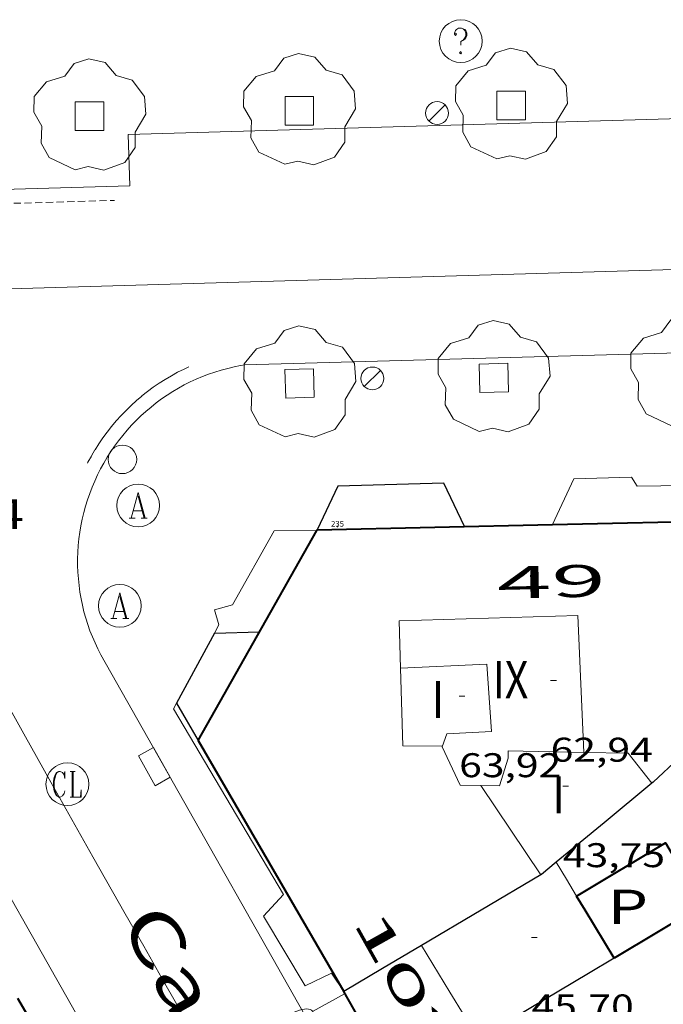
# Model space of a CAD drawing. Units: inches. Extents: x 452997 to 454012, y 4598495 to 4599005.
# Drawn here: x 453085 to 453108, y 4598890 to 4598924 of the extents above; entities that cross this region are included whole.
import ezdxf
from ezdxf.enums import TextEntityAlignment as Align

# ---------------------------------------------------------------- set-up
doc = ezdxf.new("R2010")
doc.units = ezdxf.units.IN
doc.header["$MEASUREMENT"] = 0
doc.linetypes.add('DGN Style 1', pattern=[6.29034246, 0.01046646, -6.279876])
doc.linetypes.add('TRAZOS2', pattern=[0.375, 0.25, -0.125])
for name, color, linetype, lineweight in [('ARBRE', 7, 'Continuous', 0), ('COS SORTINT-TRIBUNA', 7, 'Continuous', 0), ('COTA ALTIMETRICA', 7, 'Continuous', 0), ('COTA EDIFICI', 7, 'Continuous', 0), ('EIX VIA URBANA PAVIMENTADA', 7, 'Continuous', 0), ('EMBORNAL', 7, 'Continuous', 0), ('ESCOCELL', 7, 'Continuous', 0), ('FACANA EXTERIOR', 7, 'Continuous', 0), ('FACANA INTERIOR', 7, 'Continuous', 0), ('FANAL', 7, 'Continuous', 0), ('LINIA DE VOLADA', 7, 'Continuous', 0), ('LINIA VOLUMETRICA', 7, 'Continuous', 0), ('MITGERES', 7, 'Continuous', 0), ('PAL', 7, 'Continuous', 0), ('PATI INTERIOR', 7, 'Continuous', 0), ('REBAIX DE VORERA VIANANTS', 7, 'Continuous', 0), ('REGISTRE AIGUA', 7, 'Continuous', 0), ('REGISTRE CLAVEGUERAM', 7, 'Continuous', 0), ('REGISTRE SENSE IDENTIFICAR', 7, 'Continuous', 0), ('TEXT DE CARRER', 7, 'Continuous', 0), ('TEXT DE NUMERO DE PLANTES', 7, 'Continuous', 0), ('TEXT DE NUMERO DE POLICIA', 7, 'Continuous', 0), ('VORERA', 7, 'Continuous', 0)]:
    doc.layers.add(name, color=color, linetype=linetype, lineweight=lineweight)
for name, color, linetype in [('Identificador', 7, 'Continuous'), ('PLAQUES_CARRER', 7, 'Continuous'), ('Punt', 7, 'Continuous')]:
    doc.layers.add(name, color=color, linetype=linetype)
doc.styles.get("Standard").update_dxf_attribs({"font": 'txt.shx'})
doc.styles.add('Style-Arial', font='ARIAL.TTF')

# ---------------------------------------------------------------- blocks, each defined once
blk = doc.blocks.new('COTA')
at = {"color": 0, "linetype": 'ByBlock', "lineweight": -2}
blk.add_line((0, 0), (0.2, 0), dxfattribs=at)
blk = doc.blocks.new('ESCOSE')
at = {"color": 0, "linetype": 'ByBlock', "lineweight": -2, "flags": 128}
blk.add_lwpolyline([(-0.5, -0.5), (0.5, -0.5), (0.5, 0.5), (-0.5, 0.5)], close=True, dxfattribs=at)
blk = doc.blocks.new('ARBRE')
at = {"color": 0, "linetype": 'ByBlock', "lineweight": -2, "flags": 128}
blk.add_lwpolyline([(-0.507, -1.872), (-1.415, -1.448), (-1.697, -0.9400000000000001), (-1.675, -0.342), (-1.951, 0.138), (-1.943, 0.686), (-1.511, 1.208), (-0.871, 1.406), (-0.543, 1.846), (-0.027, 2.012), (0.541, 1.882), (0.933, 1.428), (1.495, 1.262), (1.921, 0.6940000000000001), (1.969, 0.068), (1.593, -0.562), (1.593, -1.098), (1.229, -1.618), (0.505, -1.886), (-0.049, -1.762), (-0.507, -1.872)], dxfattribs=at)
blk = doc.blocks.new('FANAL')
at = {"color": 0, "linetype": 'ByBlock', "lineweight": -2}
blk.add_line((0.283, 0.283), (-0.283, -0.283), dxfattribs=at)
blk.add_circle((0.0002620689868927002, 0.0006722288131713868), 0.40000000060146, dxfattribs=at)
blk = doc.blocks.new('PAL')
at = {"color": 0, "linetype": 'ByBlock', "lineweight": -2}
blk.add_circle((0, 0), 0.5000000000992941, dxfattribs=at)
blk = doc.blocks.new('RAIGUC')
at = {"color": 0, "linetype": 'ByBlock', "lineweight": -2, "flags": 128}
for points in [[(0.002, 0.6), (-0.33, -0.6)], [(0.002, 0.6), (0.332, -0.6)], [(0.002, 0.43), (0.284, -0.6)], [(-0.236, -0.26), (0.19, -0.26)], [(-0.424, -0.6), (-0.14, -0.6)], [(0.142, -0.6), (0.426, -0.6)]]:
    blk.add_lwpolyline(points, dxfattribs=at)
at = {"color": 0, "linetype": 'ByBlock', "lineweight": -2}
blk.add_circle((0.0002215649485588074, -0.001705031752586365), 1, dxfattribs=at)
blk = doc.blocks.new('EMBORN')
at = {"color": 0, "linetype": 'ByBlock', "lineweight": -2, "flags": 128}
blk.add_lwpolyline([(0, 0), (1.2, 0), (1.2, 0.6), (0, 0.6)], close=True, dxfattribs=at)
blk = doc.blocks.new('RDESCC')
at = {"color": 0, "linetype": 'ByBlock', "lineweight": -2, "flags": 128}
for points in [[(-0.24, 0.374), (-0.194, 0.316), (-0.24, 0.26), (-0.288, 0.316), (-0.288, 0.374), (-0.24, 0.486), (-0.194, 0.544), (-0.1, 0.6), (0.042, 0.6), (0.184, 0.544), (0.232, 0.486), (0.286, 0.374), (0.286, 0.26), (0.232, 0.146), (0.184, 0.09), (-0.004, -0.024), (-0.004, -0.194)], [(0.042, 0.6), (0.138, 0.544), (0.184, 0.486), (0.232, 0.374), (0.232, 0.26), (0.184, 0.146), (0.09, 0.034)], [(-0.004, -0.486), (-0.052, -0.544), (-0.004, -0.6), (0.042, -0.544), (-0.004, -0.486)]]:
    blk.add_lwpolyline(points, dxfattribs=at)
at = {"color": 0, "linetype": 'ByBlock', "lineweight": -2}
blk.add_circle((-0.001613611161708832, -0.001560736298561096), 1, dxfattribs=at)
blk = doc.blocks.new('FANALP')
at = {"color": 0, "linetype": 'ByBlock', "lineweight": -2, "flags": 128}
for points in [[(1.3, 0), (0, 0)], [(2.7, 0), (2.692, 0.046), (2.668, 0.09), (2.63, 0.132), (2.576, 0.17), (2.51, 0.206), (2.432, 0.236), (2.344, 0.262), (2.248, 0.28), (2.146, 0.294), (2.04, 0.3), (1.936, 0.298), (1.83, 0.292), (1.73, 0.278), (1.636, 0.256), (1.55, 0.23), (1.474, 0.198), (1.41, 0.162), (1.36, 0.122), (1.326, 0.08), (1.304, 0.036), (1.3, -0.01), (1.312, -0.056), (1.34, -0.1), (1.382, -0.14), (1.438, -0.18), (1.508, -0.214), (1.588, -0.242), (1.678, -0.266), (1.776, -0.284), (1.878, -0.296), (1.982, -0.3), (2.088, -0.298), (2.192, -0.288), (2.292, -0.272), (2.384, -0.252), (2.468, -0.224), (2.54, -0.19), (2.602, -0.154), (2.648, -0.112), (2.68, -0.07), (2.698, -0.024), (2.7, 0)]]:
    blk.add_lwpolyline(points, dxfattribs=at)
blk = doc.blocks.new('RCLAVC')
at = {"color": 0, "linetype": 'ByBlock', "lineweight": -2, "flags": 128}
for points in [[(-0.158, 0.43), (-0.122, 0.26), (-0.122, 0.6), (-0.158, 0.43), (-0.228, 0.544), (-0.332, 0.6), (-0.402, 0.6), (-0.508, 0.544), (-0.578, 0.43), (-0.612, 0.316), (-0.648, 0.146), (-0.648, -0.146), (-0.612, -0.316), (-0.578, -0.43), (-0.508, -0.544), (-0.402, -0.6), (-0.332, -0.6), (-0.228, -0.544), (-0.158, -0.43), (-0.122, -0.316)], [(-0.402, 0.6), (-0.472, 0.544), (-0.542, 0.43), (-0.578, 0.316), (-0.612, 0.146), (-0.612, -0.146), (-0.578, -0.316), (-0.542, -0.43), (-0.472, -0.544), (-0.402, -0.6)], [(0.122, 0.6), (0.368, 0.6)], [(0.226, 0.6), (0.226, -0.6)], [(0.262, 0.6), (0.262, -0.6)], [(0.122, -0.6), (0.648, -0.6), (0.648, -0.26), (0.612, -0.6)]]:
    blk.add_lwpolyline(points, dxfattribs=at)
at = {"color": 0, "linetype": 'ByBlock', "lineweight": -2}
blk.add_circle((-0.001401012718677521, -0.0007607361078262329), 1, dxfattribs=at)
blk = doc.blocks.new('BLOC_PLAQUES')
at = {"layer": 'Punt', "color": 2}
blk.add_point((0, 0), dxfattribs=at)
at = {"layer": 'Identificador', "color": 2}
blk.add_attdef('IDENTIFICADOR', text='', height=0.2, dxfattribs=at).set_placement((0, 0), align=Align.CENTER)

msp = doc.modelspace()

# ---------------------------------------------------------------- linework, layer by layer
at = {"layer": 'COS SORTINT-TRIBUNA', "color": 1, "linetype": 'Continuous', "lineweight": 30, "flags": 128}
for points, elevation in [([(453100.8025592978, 4598906.732696461), (453100.0755697265, 4598908.255704339), (453096.362563143, 4598908.146732342), (453095.6485504119, 4598906.614735384)], 61.05109465347041), ([(453092.0455173894, 4598902.998757116), (453090.7164967092, 4598900.544763396)], 61.05109465347041), ([(453092.0455173894, 4598902.998757116), (453093.6255201728, 4598903.042745195)], 61.05109465347041), ([(453090.7164967092, 4598900.544763396), (453091.4734879961, 4598899.241755631)], 59.93209291857281)]:
    msp.add_lwpolyline(points, dxfattribs=dict(at, elevation=elevation))
at = {"layer": 'EIX VIA URBANA PAVIMENTADA', "color": 1, "linetype": 'Continuous', "lineweight": 20}
for points in [[(453072.8284044167, 4598914.733916583, 38.65769454409203), (453072.8325763914, 4598914.700921037, 38.65705993381282), (453154.2787206986, 4598917.077306747, 35.39305487330721), (453157.0786690115, 4598917.171615203, 35.2806078182905)], [(453091.1664116979, 4598889.248742468, 37.11705754619681), (453090.3144216217, 4598890.730751229, 37.2080576872832), (453089.571430326, 4598892.029758881, 37.28905781286561), (453088.923437956, 4598893.167765561, 37.36005792294401), (453087.793451326, 4598895.160777226, 37.48505811674401), (453086.9494613761, 4598896.657785951, 37.5760582578304), (453086.3184689187, 4598897.78079248, 37.64205836015682), (453085.3744802628, 4598899.468802259, 37.7380585089952), (453084.9044859456, 4598900.313807135, 37.78305857876321)]]:
    msp.add_polyline3d(points, dxfattribs=at)
at = {"layer": 'FACANA EXTERIOR', "color": 1, "linetype": 'Continuous', "lineweight": 40}
for points, elevation in [([(453095.6485504123, 4598906.614735389), (453103.8797606662, 4598906.803093095)], 60.6530940363009), ([(453103.8797606662, 4598906.803093095), (453110.201483538, 4598906.947755325)], 58.48266314974126), ([(453091.4734879961, 4598899.241755631), (453095.6355262366, 4598906.591735254)], 61.05109465347041)]:
    msp.add_lwpolyline(points, dxfattribs=dict(at, elevation=elevation))
at = {"layer": 'FACANA EXTERIOR', "color": 1, "linetype": 'Continuous', "lineweight": 40, "elevation": 61.05109465347041, "flags": 128}
msp.add_lwpolyline([(453095.6355262366, 4598906.591735254), (453095.6485504119, 4598906.614735384)], dxfattribs=at)
at = {"layer": 'FACANA EXTERIOR', "color": 1, "linetype": 'Continuous', "lineweight": 40, "extrusion": (0.2994822429231352, -0.5155429453077035, 0.802823677850365), "elevation": -2235189.094635273, "flags": 128}
msp.add_lwpolyline([(2701831.818688418, 3009850.603851676), (2701831.818688419, 3009837.93729277)], dxfattribs=at)
at = {"layer": 'FACANA EXTERIOR', "color": 1, "linetype": 'Continuous', "lineweight": 40, "extrusion": (0.7964208455084584, 0.5540560593251255, 0.2423545336169831), "elevation": 2908900.751408155, "flags": 128}
msp.add_lwpolyline([(3516450.745581612, -726600.2433128145), (3516448.11808013, -726599.361008), (3516445.489186671, -726598.4797339158)], dxfattribs=at)
at = {"layer": 'FACANA EXTERIOR', "color": 1, "linetype": 'Continuous', "lineweight": 40, "extrusion": (-0.8722170683249323, -0.4891189893294478, 9.002351681603836e-14), "elevation": -2644603.220228806, "flags": 128}
msp.add_lwpolyline([(-3789608.755049813, 51.18907960150212), (-3789610.678894004, 51.78408052399013), (-3789612.602738197, 52.38008144802852)], dxfattribs=at)
at = {"layer": 'FACANA INTERIOR', "color": 204, "linetype": 'Continuous', "lineweight": 40, "extrusion": (0.008211430476216846, 0.04945011667763793, 0.9987428389581087), "elevation": 231180.3620289849, "flags": 128}
msp.add_lwpolyline([(306368.5640691561, -4605195.097019), (306365.8028810037, -4605197.451031488), (306364.1679567535, -4605195.496004165)], dxfattribs=at)
at = {"layer": 'FACANA INTERIOR', "color": 204, "linetype": 'Continuous', "lineweight": 40, "extrusion": (0.2867235036152174, 0.1717472615327905, 0.9424927111816843), "elevation": 919806.3774101791, "flags": 128}
msp.add_lwpolyline([(3712422.082568658, -2593643.706847699), (3712424.043652378, -2593643.697871741), (3712424.618857623, -2593643.694879755)], dxfattribs=at)
at = {"layer": 'FACANA INTERIOR', "color": 204, "linetype": 'Continuous', "lineweight": 40, "extrusion": (0.4878988732756961, -0.8109319245793857, 0.3230233786497197), "elevation": -3508303.836317735, "flags": 128}
msp.add_lwpolyline([(2759150.959337807, 1197505.363367361), (2759149.161522348, 1197505.384500308), (2759147.362334483, 1197505.404576609)], dxfattribs=at)
at = {"layer": 'LINIA DE VOLADA', "color": 7, "linetype": 'Continuous', "lineweight": 0, "elevation": 61.05109465347041}
for points in [[(453110.201483538, 4598906.947755325), (453109.3275835091, 4598908.181634023), (453106.8515794048, 4598908.146652756), (453106.649581497, 4598908.463654781), (453104.6285779311, 4598908.406670026), (453103.8797606662, 4598906.803093095)], [(453095.6355502172, 4598906.591735446), (453095.6355262366, 4598906.591735254)]]:
    msp.add_lwpolyline(points, dxfattribs=at)
at = {"layer": 'LINIA DE VOLADA', "color": 7, "linetype": 'Continuous', "lineweight": 0, "elevation": 61.05109465347041, "flags": 128}
for points in [[(453103.8797606662, 4598906.803093095), (453103.8795645994, 4598906.802673222)], [(453095.6355262366, 4598906.591735254), (453094.1395478068, 4598906.579746779), (453092.6785259279, 4598903.994753856), (453092.054523572, 4598903.811758309), (453092.2035198499, 4598903.290756369), (453092.0455173894, 4598902.998757116)]]:
    msp.add_lwpolyline(points, dxfattribs=at)
at = {"layer": 'LINIA DE VOLADA', "color": 7, "linetype": 'Continuous', "lineweight": 0}
msp.add_polyline3d([(453090.7164967092, 4598900.544763396, 61.05109465347041), (453090.6114950668, 4598900.349763889, 61.05109465347041), (453094.4614516863, 4598893.845724594, 61.05109465347041), (453093.7644448316, 4598893.084728703, 61.05109465347041), (453095.225428621, 4598890.649713841, 61.05109465347041), (453096.1514333496, 4598891.083707489, 61.05109465347041), (453096.5814291982, 4598890.448703241, 61.05909466587362)], dxfattribs=at)
at = {"layer": 'LINIA VOLUMETRICA', "color": 1, "linetype": 'Continuous', "lineweight": 20, "extrusion": (-0.005521168580202628, -0.002597172709419768, 0.999981385522464), "elevation": -14382.78266991922, "flags": 128}
msp.add_lwpolyline([(453094.820208772, 4598875.817546065), (453094.0881968309, 4598875.833551698), (453093.4602155584, 4598877.168563033)], dxfattribs=at)
at = {"layer": 'LINIA VOLUMETRICA', "color": 1, "linetype": 'Continuous', "lineweight": 20, "extrusion": (0.4267728289499975, 0.3279214275613236, 0.8428122506324643), "elevation": 1701502.391738949, "flags": 128}
msp.add_lwpolyline([(3370633.762310372, -2664373.176159328), (3370635.098113816, -2664373.14457296), (3370636.066245223, -2664371.713896256)], dxfattribs=at)
at = {"layer": 'LINIA VOLUMETRICA', "color": 1, "linetype": 'Continuous', "lineweight": 20, "extrusion": (0.03898081886859021, -2.942889837705398e-07, 0.9992399590490003), "elevation": 17721.72719432049, "flags": 128}
msp.add_lwpolyline([(4598897.957269166, -452722.0405677762), (4598899.519271627, -452720.9887667942), (4598901.08227409, -452719.936965812)], dxfattribs=at)
at = {"layer": 'LINIA VOLUMETRICA', "color": 1, "linetype": 'Continuous', "lineweight": 20, "extrusion": (0.001050411097049968, -0.001050426944085336, 0.9999988966192724), "elevation": -4309.031690037962, "flags": 128}
msp.add_lwpolyline([(453104.4293630528, 4598891.795525481), (453104.0713661519, 4598892.389529445), (453103.7123692425, 4598892.982533416)], dxfattribs=at)
at = {"layer": 'LINIA VOLUMETRICA', "color": 1, "linetype": 'Continuous', "lineweight": 20, "extrusion": (0.007810763245283934, -0.01844534354027887, 0.9997993605115014), "elevation": -81243.23467442773, "flags": 128}
msp.add_lwpolyline([(2210501.930920432, 4057358.695328693), (2210501.644872892, 4057360.592396487), (2210501.358825353, 4057362.489464283)], dxfattribs=at)
at = {"layer": 'LINIA VOLUMETRICA', "color": 1, "linetype": 'Continuous', "lineweight": 20}
for points in [[(453098.5675181455, 4598901.765705718, 63.17709794962081), (453098.5175306556, 4598903.42470867, 63.08309780388321), (453104.7715417857, 4598903.61366151, 63.07509779148001), (453104.982505761, 4598898.822652481, 63.07509779148001)], [(453100.0184995066, 4598899.01269044, 62.99509766744801), (453100.1815032419, 4598899.471689915, 63.66709870931681), (453101.7525063225, 4598899.556678127, 63.82709895738081), (453101.5875239354, 4598901.911683029, 63.80309892017122), (453098.5675181455, 4598901.765705718, 63.73309881164322)], [(453100.0184995066, 4598899.01269044, 62.99509766744801), (453100.0064996776, 4598899.037690571, 62.99509766744801), (453098.6484976861, 4598899.052700897, 63.33109818838241), (453098.5675181455, 4598901.765705718, 63.17709794962081)], [(453104.982505761, 4598898.822652481, 61.73309571084322), (453102.3345020881, 4598898.879672661, 63.05109775427042), (453102.3285001212, 4598898.621672306, 63.10709784109282), (453102.0244922596, 4598897.647673103, 63.00309767985121), (453101.3784913643, 4598897.661678026, 62.99909767364962)]]:
    msp.add_polyline3d(points, dxfattribs=at)
at = {"layer": 'MITGERES', "color": 1, "linetype": 'Continuous', "lineweight": 30, "extrusion": (-0.06792046221890842, 0.05568441409868828, 0.9961355614766777), "elevation": 225372.3755292794, "flags": 128}
msp.add_lwpolyline([(-3843722.243296524, -2555423.805615183), (-3843719.803804549, -2555424.135802551), (-3843719.746661091, -2555424.147188323)], dxfattribs=at)
at = {"layer": 'MITGERES', "color": 1, "linetype": 'Continuous', "lineweight": 30, "extrusion": (0.3616512217145984, -0.453134758574931, 0.8147866496228183), "elevation": -1920003.930488965, "flags": 128}
msp.add_lwpolyline([(3222907.312785621, 2698447.726130188), (3222905.137013068, 2698447.677834343), (3222902.961082732, 2698447.631263348)], dxfattribs=at)
at = {"layer": 'MITGERES', "color": 1, "linetype": 'Continuous', "lineweight": 30, "extrusion": (0.03451034331768616, -0.06039416457836962, 0.9975778571565111), "elevation": -262048.9012291107, "flags": 128}
msp.add_lwpolyline([(2675066.727545279, 3759053.948118399), (2675066.067679469, 3759053.83310752), (2675066.051554927, 3759053.833107519)], dxfattribs=at)
at = {"layer": 'MITGERES', "color": 1, "linetype": 'Continuous', "lineweight": 30, "extrusion": (0.0187505856201823, -0.01875086800290016, 0.9996483484146004), "elevation": -77676.44712598977, "flags": 128}
msp.add_lwpolyline([(3572279.982280581, 2930514.600676252), (3572277.622661628, 2930515.204051584), (3572275.264456893, 2930515.80742692)], dxfattribs=at)
at = {"layer": 'MITGERES', "color": 1, "linetype": 'Continuous', "lineweight": 30, "extrusion": (-0.3819618624678602, 0.6534941113105768, 0.6534910727029735), "elevation": 2832322.033863252, "flags": 128}
msp.add_lwpolyline([(-2711859.274731776, -2445174.485310136), (-2711857.699691617, -2445174.470777805), (-2711856.12515608, -2445174.457566598)], dxfattribs=at)
at = {"layer": 'MITGERES', "color": 1, "linetype": 'Continuous', "lineweight": 30, "extrusion": (-0.126276716585134, 0.231166460869742, 0.964684538187192), "elevation": 1005935.356924989, "flags": 128}
msp.add_lwpolyline([(-2602335.594343605, -3683890.970304327), (-2602334.547944797, -3683890.928543942), (-2602331.564300363, -3683890.810855582)], dxfattribs=at)
at = {"layer": 'REBAIX DE VORERA VIANANTS', "color": 1, "linetype": 'TRAZOS2', "lineweight": 0, "extrusion": (0.03586313134271164, 0.001030171662485183, 0.9993561800262414), "elevation": 21024.56886722113}
msp.add_lwpolyline([(4584012.328917932, -584569.7389503086), (4584012.328917933, -584573.6410773201)], dxfattribs=at)
at = {"layer": 'REBAIX DE VORERA VIANANTS', "color": 1, "linetype": 'TRAZOS2', "lineweight": 0}
msp.add_polyline3d([(453087.5986478085, 4598908.945018467, 38.28805936171522), (453087.6165999507, 4598908.980922069, 38.28805936171522), (453087.7378658011, 4598909.201986802, 38.28605935861441), (453087.8652821116, 4598909.418269535, 38.28305935396321), (453088.0013619457, 4598909.631493449, 38.27905934776162), (453088.1423374519, 4598909.837613369, 38.2720593369088), (453088.2913102963, 4598910.041242059, 38.26405932450561), (453088.4470125281, 4598910.238819724, 38.25505931055201), (453088.6083038191, 4598910.430016435, 38.24405929349761), (453088.7769164565, 4598910.617957553, 38.23105927334241), (453088.9519780353, 4598910.798386418, 38.2170592516368), (453089.1313311458, 4598910.972398969, 38.20105922683041), (453089.3182047894, 4598911.142086252, 38.18405920047361), (453089.5100456959, 4598911.303916004, 38.165059171016), (453089.7056073421, 4598911.458866847, 38.14505914000802), (453089.9070126967, 4598911.607775887, 38.12405910744961), (453090.1139379558, 4598911.75036971, 38.1010590717904), (453090.3262167283, 4598911.886139664, 38.0760590330304), (453090.5408396485, 4598912.012135027, 38.05005899272001), (453090.7587001201, 4598912.132810461, 38.02305895085922), (453090.9838292039, 4598912.246455221, 37.99505890744801), (453091.1522881021, 4598912.323531547, 37.97245509421164)], dxfattribs=at)
at = {"layer": 'VORERA', "color": 1, "linetype": 'Continuous', "lineweight": 0, "extrusion": (0.03594191636076154, 0.0006429518692359696, 0.999353673761802), "elevation": 19279.47290699064, "flags": 128}
msp.add_lwpolyline([(4590079.161503489, -534924.5111656672), (4590080.961291863, -534924.4833474065), (4590081.56598207, -534979.8138672474)], dxfattribs=at)
at = {"layer": 'VORERA', "color": 1, "linetype": 'Continuous', "lineweight": 0, "extrusion": (0.03590216058683843, 0.001032418726728867, 0.9993547763315938), "elevation": 21052.58644329217, "flags": 128}
msp.add_lwpolyline([(4583994.497166, -584712.4666563785), (4583994.497166001, -584716.9213780906)], dxfattribs=at)
at = {"layer": 'VORERA', "color": 1, "linetype": 'Continuous', "lineweight": 0, "extrusion": (0.03895693591618212, 0.00108235402405436, 0.9992403042580845), "elevation": 22666.44122241376, "flags": 128}
msp.add_lwpolyline([(4584554.850620585, -580199.6487608812), (4584554.850620585, -580254.5857679023)], dxfattribs=at)
at = {"layer": 'VORERA', "color": 1, "linetype": 'Continuous', "lineweight": 0, "extrusion": (0.1797609173526963, -0.09100763038769871, 0.9794915128798887), "elevation": -337050.7594003281, "flags": 128}
msp.add_lwpolyline([(4307693.026469287, 1638709.303121927), (4307693.162381199, 1638709.494749077), (4307693.303679725, 1638709.682057183), (4307693.452160401, 1638709.864143859), (4307693.60647937, 1638710.041239093), (4307693.766636632, 1638710.213141397), (4307693.93308386, 1638710.379379858), (4307694.104928872, 1638710.539109089), (4307694.281719992, 1638710.693404462), (4307694.46345722, 1638710.842265978), (4307694.651043911, 1638710.983945864), (4307694.842684526, 1638711.119547994), (4307695.038830745, 1638711.248399966), (4307695.239482564, 1638711.370501778), (4307695.44418831, 1638711.486525834), (4307695.652959149, 1638711.594483433), (4307695.864891733, 1638711.69592086), (4307696.079997228, 1638711.788849416), (4307696.298264467, 1638711.875257799), (4307696.520145122, 1638711.95447361), (4307696.743403154, 1638712.026284422), (4307696.969834099, 1638712.089586362), (4307697.19764242, 1638712.145684787), (4307697.427279793, 1638712.19330284), (4307697.659186727, 1638712.234159795), (4307697.891138343, 1638712.266054519), (4307698.125359523, 1638712.290986659), (4307698.359173709, 1638712.30762897), (4307698.593924765, 1638712.315751467), (4307698.828709335, 1638712.316900434), (4307699.063538593, 1638712.308885689), (4307699.297509185, 1638712.293656487), (4307699.532416643, 1638712.269907469), (4307699.764229392, 1638712.238530082), (4307699.996527333, 1638712.199506765), (4307700.226182239, 1638712.152384164), (4307700.454086292, 1638712.097403205), (4307700.681131681, 1638712.035006305), (4307700.904641851, 1638711.964067704), (4307701.125949492, 1638711.886144632), (4307701.34550628, 1638711.80056469), (4307701.561076175, 1638711.707115448), (4307701.773099685, 1638711.607314694), (4307701.982028478, 1638711.500288538), (4307702.187862562, 1638711.385835498), (4307702.389258073, 1638711.264387045), (4307702.585322827, 1638711.135702249), (4307702.778281701, 1638711.001982239), (4307702.965909818, 1638710.861025888), (4307703.14820718, 1638710.712631709), (4307703.326054799, 1638710.559633787), (4307703.498571662, 1638710.399399523), (4307703.665746599, 1638710.234119103), (4307703.826687427, 1638710.063148628), (4307703.981394144, 1638709.886891067), (4307704.130758934, 1638709.705385864), (4307704.273437936, 1638709.519265978), (4307704.364397474, 1638709.392458552)], dxfattribs=at)
at = {"layer": 'VORERA', "color": 1, "linetype": 'Continuous', "lineweight": 0, "extrusion": (0.7548628797670415, 0.4046119484287556, 0.5162084888283949), "elevation": 2202809.613950401, "flags": 128}
msp.add_lwpolyline([(3839259.07316641, -1327638.175299525), (3839271.991048255, -1327637.456061232), (3839297.093349413, -1327636.335170386)], dxfattribs=at)
at = {"layer": 'VORERA', "color": 1, "linetype": 'Continuous', "lineweight": 0}
msp.add_polyline3d([(453121.5340036259, 4598829.261419047, 33.99405270429761), (453112.6831066682, 4598844.650510063, 34.74505386864801), (453094.3933234881, 4598876.963698937, 36.72105693223842), (453076.0505409086, 4598909.366888351, 38.37705949970081)], dxfattribs=at)

# ---------------------------------------------------------------- block references
at = {"layer": 'ARBRE', "color": 3, "linetype": 'Continuous', "lineweight": 0, "xscale": 1.000001550400009, "yscale": 1.000001550399986, "zscale": 1.0000015504, "rotation": 359.9995652666707}
for p in [(453095.0206607854, 4598921.2897629, 37.53505819426402), (453102.4366737246, 4598921.479706925, 37.28105780046241), (453087.6746479699, 4598921.101818347, 37.7870585849648), (453101.8286003665, 4598911.935696743, 37.36005792294401), (453108.5756122458, 4598912.12264584, 37.09705751518881), (453095.030588393, 4598911.746748029, 37.7230584857392)]:
    msp.add_blockref('ARBRE', p, dxfattribs=at)
at = {"layer": 'COTA EDIFICI', "color": 7, "linetype": 'Continuous', "lineweight": 0, "xscale": 1.000001550400009, "yscale": 1.000001550399986, "zscale": 1.0000015504, "rotation": 359.9995652666707}
for p in [(453103.8185230162, 4598901.334665208, 62.93909758062561), (453100.6145139288, 4598900.791688676, 63.91509909381602), (453104.2464956514, 4598897.640656233, 43.74706782534881), (453103.1514537549, 4598892.342656327, 45.69907085172962), (453098.972430333, 4598890.109684573, 42.94706658502881)]:
    msp.add_blockref('COTA', p, dxfattribs=at)
at = {"layer": 'EMBORNAL', "color": 7, "linetype": 'Continuous', "lineweight": 0, "xscale": 1.000001550400011, "yscale": 1.000001550399986, "zscale": 1.0000015504, "rotation": 119.5121327673512}
msp.add_blockref('EMBORN', (453090.4994766906, 4598897.95076102, 37.51605816480641), dxfattribs=at)
at = {"layer": 'ESCOCELL', "color": 1, "linetype": 'Continuous', "lineweight": 0, "yscale": 1.000001550399986, "zscale": 1.0000015504}
for p, xscale, rotation in [((453102.4366737246, 4598921.479706925, 37.28105780046241), 1.000001550400009, 179.9995652666707), ((453087.6746479699, 4598921.101818347, 37.7870585849648), 1.000001550400009, 179.9995652666707), ((453095.0206607854, 4598921.2897629, 37.53505819426402), 1.000001550400009, 179.9995652666707), ((453095.030588393, 4598911.746748029, 37.7230584857392), 1.000001550399991, 1.591527868976788), ((453101.8286003665, 4598911.935696743, 37.36005792294401), 1.000001550399991, 1.591527868976788)]:
    msp.add_blockref('ESCOSE', p, dxfattribs=dict(at, xscale=xscale, rotation=rotation))
at = {"layer": 'FANAL', "color": 7, "linetype": 'Continuous', "lineweight": 0, "yscale": 1.000001550399986, "zscale": 1.0000015504}
for name, p, xscale, rotation in [('FANAL', (453099.842667677, 4598921.212726193, 37.37005793844801), 1.000001550400009, 359.9995652666707), ('FANAL', (453097.5775936393, 4598911.91772897, 37.54105820356641), 1.000001550400009, 359.9995652666707), ('FANALP', (453096.6194287412, 4598890.380702848, 52.35608117274241), 1.000001550400006, 209.2827605225255)]:
    msp.add_blockref(name, p, dxfattribs=dict(at, xscale=xscale, rotation=rotation))
at = {"layer": 'PAL', "color": 7, "linetype": 'Continuous', "lineweight": 20, "xscale": 1.000001550400009, "yscale": 1.000001550399986, "zscale": 1.0000015504, "rotation": 359.9995652666707}
msp.add_blockref('PAL', (453088.8255585674, 4598909.083790982, 38.180059194272), dxfattribs=at)
at = {"layer": 'PLAQUES_CARRER', "xscale": 1.000001550400009, "yscale": 1.000001550399986, "zscale": 1.0000015504, "rotation": 359.9995652666707}
msp.add_blockref('BLOC_PLAQUES', (453096.356095666, 4598906.728181891), dxfattribs=at).add_auto_attribs({'IDENTIFICADOR': '235'})
at = {"layer": 'REGISTRE AIGUA', "color": 5, "linetype": 'Continuous', "lineweight": 0, "xscale": 0.7500011627999923, "yscale": 0.7500011628000038, "zscale": 0.7500011628000001, "rotation": 359.9995652666702}
for p in [(453089.377547192, 4598907.471784295, 38.15705915861282), (453088.7355195113, 4598903.954783713, 37.8940587508576)]:
    msp.add_blockref('RAIGUC', p, dxfattribs=at)
at = {"layer": 'REGISTRE CLAVEGUERAM', "color": 7, "linetype": 'Continuous', "lineweight": 0, "xscale": 0.7500011627999923, "yscale": 0.7500011628000038, "zscale": 0.7500011628000001, "rotation": 359.9995652666702}
msp.add_blockref('RCLAVC', (453086.8994692579, 4598897.706787956, 37.69005843457601), dxfattribs=at)
at = {"layer": 'REGISTRE SENSE IDENTIFICAR', "color": 7, "linetype": 'Continuous', "lineweight": 0, "xscale": 0.7500011627999923, "yscale": 0.7500011628000038, "zscale": 0.7500011628000001, "rotation": 359.9995652666702}
msp.add_blockref('RDESCC', (453100.6716880982, 4598923.734723814, 37.34005789193602), dxfattribs=at)

# ---------------------------------------------------------------- texts
at = {"layer": 'COTA ALTIMETRICA', "color": 7, "linetype": 'Continuous', "lineweight": 0, "style": 'Style-Arial', "width": 1.333331428571429}
msp.add_text('38,04', height=1.05000162792, rotation=359.99956526667, dxfattribs=at).set_placement((453080.6085352509, 4598907.689851168, 38.04005897721601), align=Align.TOP_LEFT)
at = {"layer": 'COTA EDIFICI', "color": 7, "linetype": 'Continuous', "lineweight": 0, "style": 'Style-Arial', "width": 1.25}
for s, p in [('62,94', (453103.8185078411, 4598899.334662107, 62.93909758062561)), ('63,92', (453100.6144987537, 4598898.791685576, 63.91509909381602)), ('43,75', (453104.2464804763, 4598895.640653132, 43.74706782534881)), ('45,70', (453103.1514385798, 4598890.342653226, 45.69907085172962))]:
    msp.add_text(s, height=0.8400013023360002, rotation=359.99956526667, dxfattribs=at).set_placement(p, align=Align.TOP_LEFT)
at = {"layer": 'PATI INTERIOR', "color": 7, "linetype": 'Continuous', "lineweight": 20, "style": 'Style-Arial', "width": 1.366665}
msp.add_text('P', height=1.20000186048, rotation=359.99956526667, dxfattribs=at).set_placement((453106.5224064838, 4598893.411632407, 42.69906620052961), align=Align.MIDDLE_CENTER)
at = {"layer": 'TEXT DE CARRER', "color": 7, "linetype": 'Continuous', "lineweight": 0, "style": 'Style-Arial', "width": 1.401139323360561}
msp.add_text('Carrer de Fra Luis de León', height=1.759994728691597, rotation=299.4502791555589, dxfattribs=at).set_placement((453099.4800718005, 4598875.563398617), align=Align.MIDDLE_CENTER)
at = {"layer": 'TEXT DE NUMERO DE PLANTES', "color": 7, "linetype": 'Continuous', "lineweight": 0, "style": 'Style-Arial', "width": 0.8076910650906692}
for s, p in [('IX', (453102.4152454563, 4598901.367676907)), ('I', (453099.8749734045, 4598900.669695099)), ('I', (453104.0979546548, 4598897.335657887))]:
    msp.add_text(s, height=1.300004015523101, rotation=359.99956526667, dxfattribs=at).set_placement(p, align=Align.MIDDLE_CENTER)
at = {"layer": 'TEXT DE NUMERO DE POLICIA', "color": 7, "linetype": 'DGN Style 1', "lineweight": 20, "style": 'Style-Arial'}
for s, height, rotation, width, p in [('49', 1.119997736441799, 1.310890263076638, 2.250002678580995, (453103.8451638483, 4598904.802561898)), ('102', 1.119985736423194, 299.2826930607576, 2.250016071658167, (453098.7475362753, 4598890.673379612))]:
    msp.add_text(s, height=height, rotation=rotation, dxfattribs=dict(at, width=width)).set_placement(p, align=Align.MIDDLE_CENTER)

doc.saveas('drawing.dxf')
